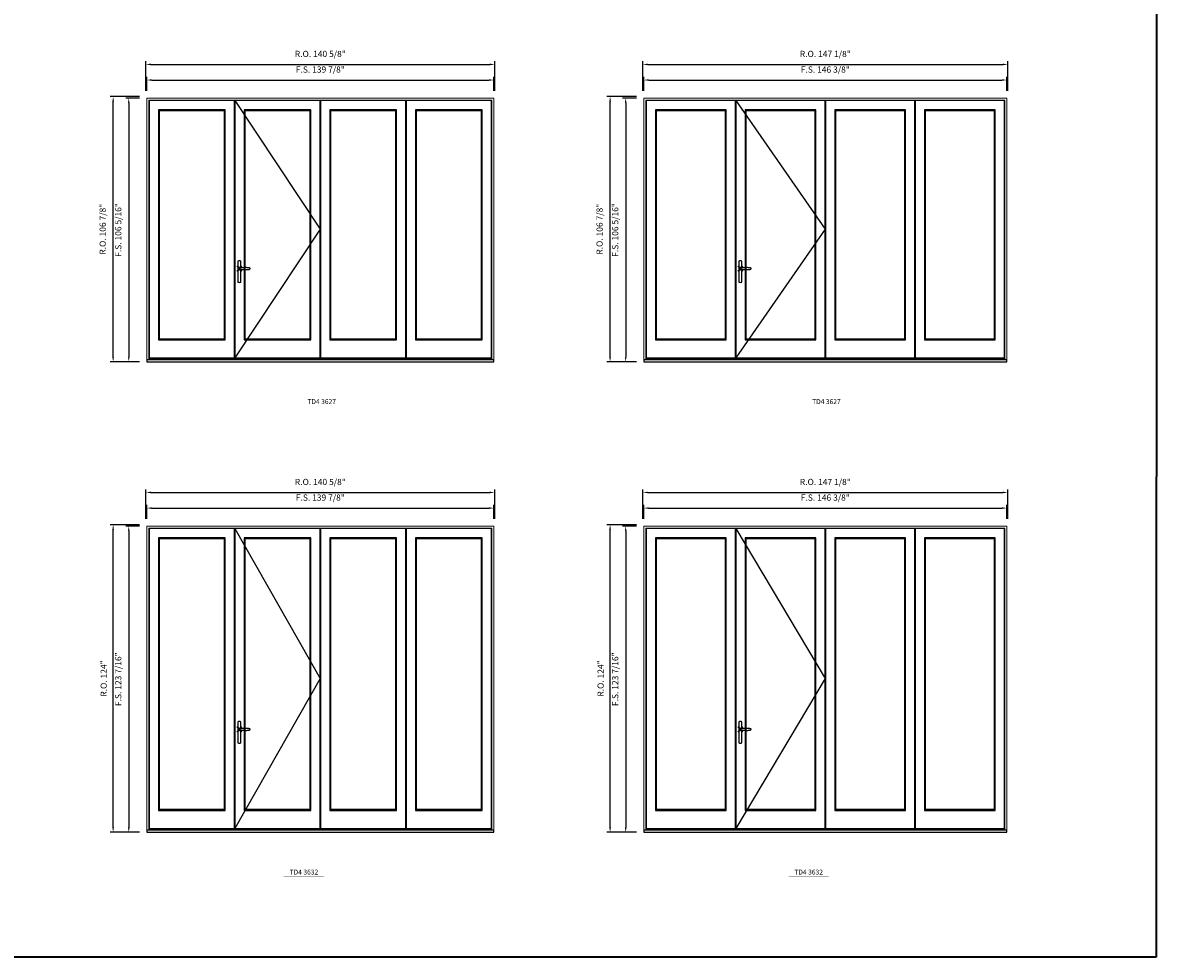
# Model space of a CAD drawing. Extents: x -31142 to -27614, y 32081 to 33465.
# Drawn here: x -28073 to -27616, y 32081 to 32458 of the extents above; entities that cross this region are included whole.
import ezdxf
from ezdxf.enums import TextEntityAlignment as Align

# ---------------------------------------------------------------- set-up
doc = ezdxf.new("R2010")
doc.units = 0
doc.header["$LTSCALE"] = 250
doc.header["$MEASUREMENT"] = 0
doc.header["$PDMODE"] = 3
doc.header["$PDSIZE"] = -2
doc.layers.get('0').update_dxf_attribs({"color": 5, "linetype": 'CONTINUOUS', "lineweight": 0})
doc.layers.get('DEFPOINTS').update_dxf_attribs({"color": 2, "linetype": 'CONTINUOUS', "lineweight": 0})
for name, color, linetype in [('7', 7, 'CONTINUOUS'), ('MC Brickmould', 3, 'CONTINUOUS'), ('Operation Lines', 2, 'CONTINUOUS'), ('Sash', 4, 'CONTINUOUS')]:
    doc.layers.add(name, color=color, linetype=linetype)
for name, color, linetype, lineweight in [('BORDER', 7, 'CONTINUOUS', 35), ('Dimensions', 2, 'CONTINUOUS', 0), ('FRAME', 7, 'CONTINUOUS', 0), ('GLASS', 6, 'CONTINUOUS', 0), ('GLAZING STOP', 1, 'CONTINUOUS', 0), ('TEXT', 7, 'CONTINUOUS', 0)]:
    doc.layers.add(name, color=color, linetype=linetype, lineweight=lineweight)
doc.layers.add('viewport', color=7, linetype='CONTINUOUS', plot=False)
doc.styles.add('ROMANS', font='romans')
doc.styles.add('style1', font='arial.ttf')
doc.dimstyles.new('LWDEC', dxfattribs={"dimscale": 20, "dimtxt": 2.5, "dimasz": 2, "dimexe": 1.25, "dimexo": 3, "dimgap": 2, "dimtad": 1, "dimtoh": 1, "dimdec": 0, "dimzin": 11, "dimdsep": 46, "dimtxsty": 'ROMANS', "dimcen": 0, "dimdle": 1.5, "dimazin": 0, "dimtfac": 1, "dimtdec": 0, "dimtix": 1, "dimtmove": 0, "dimatfit": 3, "dimfxl": 0, "dimtzin": 0, "dimarcsym": 0})

# ---------------------------------------------------------------- blocks, each defined once
blk = doc.blocks.new('label1')
at = {"const_width": 2}
blk.add_lwpolyline([(-206, 0), (206, 0)], dxfattribs=at)
at = {"linetype": 'Continuous', "style": 'style1'}
blk.add_attdef('LABEL', text='', height=50, dxfattribs=at).set_placement((0, 20), align=Align.CENTER)
blk = doc.blocks.new('*U2')
at = {"layer": '7', "color": 7, "lineweight": 25}
for points in [[(61, 921), (61, 991, 0.260241), (30, 991), (30, 777, 0.255586), (61, 777), (61, 907)], [(54, 921, 0.227156), (45, 926, 1.588724), (54, 907)], [(34, 917), (34, 917), (34, 917), (33, 916), (33, 916), (33, 916), (33, 915), (33, 915), (33, 915), (33, 915), (33, 914), (33, 914), (33, 914, 0.416255), (45, 902)]]:
    blk.add_lwpolyline(points, format="xyb", dxfattribs=at)
for points in [[(39, 924), (39, 924), (38, 924), (37, 923), (37, 923), (37, 922), (36, 922), (36, 921), (36, 921), (35, 920), (34, 919), (34, 917)], [(45, 902), (45, 902), (45, 902), (45, 902), (45, 902), (45, 902), (45, 903), (45, 903), (45, 903), (45, 903), (45, 903), (45, 903), (45, 903), (45, 903), (45, 904), (46, 904), (46, 905), (47, 905), (48, 906), (49, 906), (50, 906), (51, 906), (52, 906), (54, 907), (55, 907), (57, 907), (58, 907), (61, 907), (64, 907), (67, 906), (71, 906), (74, 906), (77, 906), (81, 905), (84, 905), (87, 905), (91, 905), (97, 904), (104, 904), (110, 904), (117, 904), (123, 904), (130, 905), (133, 905), (136, 905), (139, 906), (142, 906), (145, 906), (147, 907), (148, 907), (150, 908), (151, 908), (151, 908), (152, 909), (152, 909), (153, 909), (153, 909), (153, 910), (154, 910), (154, 910), (154, 911), (155, 911), (155, 912), (155, 912), (155, 913), (155, 913), (155, 913), (156, 913), (156, 914), (156, 914), (156, 914), (156, 915), (155, 915), (155, 915), (155, 915), (155, 916), (155, 916), (155, 917), (154, 918), (154, 918), (153, 918), (153, 918), (153, 919), (153, 919), (153, 919), (153, 919), (152, 919), (152, 919), (151, 919), (151, 920), (150, 920), (149, 920), (149, 921), (148, 921), (148, 921), (147, 921), (147, 921), (146, 921), (145, 921), (142, 922), (139, 922), (135, 923), (132, 923), (129, 923), (126, 923), (118, 924), (110, 924), (104, 924), (97, 924), (91, 923), (83, 923), (76, 922), (73, 922), (71, 922), (69, 922), (66, 922), (64, 921), (61, 921), (59, 921), (57, 921), (55, 921), (54, 921), (52, 922), (51, 922), (50, 922), (49, 922), (48, 922), (47, 923), (46, 923), (46, 924), (45, 924), (45, 925), (45, 925), (45, 925), (45, 925), (45, 925), (45, 925), (45, 925), (45, 925), (45, 925), (45, 925), (45, 926), (45, 926), (45, 926), (45, 926), (45, 926), (43, 926), (42, 925), (40, 925), (39, 924)], [(45, 926), (45, 926)], [(57, 914), (57, 914)]]:
    blk.add_lwpolyline(points, dxfattribs=at)
for centre, radius, start, end in [((45, 914), 11.3, 90.9509, 141.8067), ((45, 913), 11.2, 218.0731, 269.1693)]:
    blk.add_arc(centre, radius, start, end, dxfattribs=at)
at = {"layer": 'viewport', "color": 5}
blk.add_point((45, 914), dxfattribs=at)
blk = doc.blocks.new('*D2141')
at = {"layer": 'DEFPOINTS', "color": 0}
for p in [(-27883.12, 32435.08), (-28023, 32427.8), (-27883.12, 32427.8)]:
    blk.add_point(p, dxfattribs=at)
at = {"layer": 'Dimensions', "color": 0, "lineweight": -2}
for p, q in [((-28023, 32430.8), (-28023, 32436.33)), ((-27883.12, 32430.8), (-27883.12, 32436.33)), ((-28021, 32435.08), (-27885.12, 32435.08))]:
    blk.add_line(p, q, dxfattribs=at)
at = {"layer": 'Dimensions', "color": 0}
for points in [[(-28021, 32435.42), (-28021, 32434.75), (-28023, 32435.08)], [(-27885.12, 32435.42), (-27885.12, 32434.75), (-27883.12, 32435.08)]]:
    blk.add_solid(points, dxfattribs=at)
at = {"layer": 'Dimensions', "color": 0, "insert": (-27953.06, 32438.99), "char_height": 2.5, "attachment_point": 5, "style": 'ROMANS'}
blk.add_mtext('F.S. 139 7/8"', dxfattribs=at)
blk = doc.blocks.new('*D2142')
at = {"layer": 'DEFPOINTS', "color": 0}
for p in [(-28023, 32427.8), (-28030.28, 32321.5), (-28023, 32321.5)]:
    blk.add_point(p, dxfattribs=at)
at = {"layer": 'Dimensions', "color": 0, "lineweight": -2}
for p, q in [((-28026, 32427.8), (-28031.53, 32427.8)), ((-28030.28, 32425.8), (-28030.28, 32323.5)), ((-28026, 32321.5), (-28031.53, 32321.5))]:
    blk.add_line(p, q, dxfattribs=at)
at = {"layer": 'Dimensions', "color": 0}
for points in [[(-28030.61, 32425.8), (-28029.95, 32425.8), (-28030.28, 32427.8)], [(-28030.61, 32323.5), (-28029.95, 32323.5), (-28030.28, 32321.5)]]:
    blk.add_solid(points, dxfattribs=at)
at = {"layer": 'Dimensions', "color": 0, "insert": (-28034.19, 32374.65), "char_height": 2.5, "attachment_point": 5, "rotation": 90, "style": 'ROMANS'}
blk.add_mtext('F.S. 106 5/16"', dxfattribs=at)
blk = doc.blocks.new('*D2143')
at = {"layer": 'DEFPOINTS', "color": 0}
for p in [(-27882.74, 32441.38), (-28023.37, 32427.8), (-27882.74, 32427.8)]:
    blk.add_point(p, dxfattribs=at)
at = {"layer": 'Dimensions', "color": 0, "lineweight": -2}
for p, q in [((-28023.37, 32430.8), (-28023.37, 32442.63)), ((-28021.37, 32441.38), (-27884.74, 32441.38)), ((-27882.74, 32430.8), (-27882.74, 32442.63))]:
    blk.add_line(p, q, dxfattribs=at)
at = {"layer": 'Dimensions', "color": 0}
for points in [[(-28021.37, 32441.72), (-28021.37, 32441.05), (-28023.37, 32441.38)], [(-27884.74, 32441.72), (-27884.74, 32441.05), (-27882.74, 32441.38)]]:
    blk.add_solid(points, dxfattribs=at)
at = {"layer": 'Dimensions', "color": 0, "insert": (-27953.06, 32445.29), "char_height": 2.5, "attachment_point": 5, "style": 'ROMANS'}
blk.add_mtext('R.O. 140 5/8"', dxfattribs=at)
blk = doc.blocks.new('*D2144')
at = {"layer": 'DEFPOINTS', "color": 0}
for p in [(-28036.58, 32428.39), (-28023, 32428.39), (-28023, 32321.5)]:
    blk.add_point(p, dxfattribs=at)
at = {"layer": 'Dimensions', "color": 0, "lineweight": -2}
for p, q in [((-28026, 32428.39), (-28037.83, 32428.39)), ((-28036.58, 32323.5), (-28036.58, 32426.39)), ((-28026, 32321.5), (-28037.83, 32321.5))]:
    blk.add_line(p, q, dxfattribs=at)
at = {"layer": 'Dimensions', "color": 0}
for points in [[(-28036.91, 32426.39), (-28036.25, 32426.39), (-28036.58, 32428.39)], [(-28036.91, 32323.5), (-28036.25, 32323.5), (-28036.58, 32321.5)]]:
    blk.add_solid(points, dxfattribs=at)
at = {"layer": 'Dimensions', "color": 0, "insert": (-28040.48, 32374.95), "char_height": 2.5, "attachment_point": 5, "rotation": 90, "style": 'ROMANS'}
blk.add_mtext('R.O. 106 7/8"', dxfattribs=at)
blk = doc.blocks.new('*D2127')
at = {"layer": 'DEFPOINTS', "color": 0}
for p in [(-27676.28, 32435.08), (-27822.65, 32427.8), (-27676.28, 32427.8)]:
    blk.add_point(p, dxfattribs=at)
at = {"layer": 'Dimensions', "color": 0, "lineweight": -2}
for p, q in [((-27822.65, 32430.8), (-27822.65, 32436.33)), ((-27676.28, 32430.8), (-27676.28, 32436.33)), ((-27820.65, 32435.08), (-27678.28, 32435.08))]:
    blk.add_line(p, q, dxfattribs=at)
at = {"layer": 'Dimensions', "color": 0}
for points in [[(-27820.65, 32435.42), (-27820.65, 32434.75), (-27822.65, 32435.08)], [(-27678.28, 32435.42), (-27678.28, 32434.75), (-27676.28, 32435.08)]]:
    blk.add_solid(points, dxfattribs=at)
at = {"layer": 'Dimensions', "color": 0, "insert": (-27749.47, 32438.99), "char_height": 2.5, "attachment_point": 5, "style": 'ROMANS'}
blk.add_mtext('F.S. 146 3/8"', dxfattribs=at)
blk = doc.blocks.new('*D2128')
at = {"layer": 'DEFPOINTS', "color": 0}
for p in [(-27822.65, 32427.8), (-27829.94, 32321.5), (-27822.65, 32321.5)]:
    blk.add_point(p, dxfattribs=at)
at = {"layer": 'Dimensions', "color": 0, "lineweight": -2}
for p, q in [((-27825.65, 32427.8), (-27831.19, 32427.8)), ((-27829.94, 32425.8), (-27829.94, 32323.5)), ((-27825.65, 32321.5), (-27831.19, 32321.5))]:
    blk.add_line(p, q, dxfattribs=at)
at = {"layer": 'Dimensions', "color": 0}
for points in [[(-27830.27, 32425.8), (-27829.6, 32425.8), (-27829.94, 32427.8)], [(-27830.27, 32323.5), (-27829.6, 32323.5), (-27829.94, 32321.5)]]:
    blk.add_solid(points, dxfattribs=at)
at = {"layer": 'Dimensions', "color": 0, "insert": (-27833.84, 32374.65), "char_height": 2.5, "attachment_point": 5, "rotation": 90, "style": 'ROMANS'}
blk.add_mtext('F.S. 106 5/16"', dxfattribs=at)
blk = doc.blocks.new('*D2129')
at = {"layer": 'DEFPOINTS', "color": 0}
for p in [(-27675.9, 32441.38), (-27823.03, 32427.8), (-27675.9, 32427.8)]:
    blk.add_point(p, dxfattribs=at)
at = {"layer": 'Dimensions', "color": 0, "lineweight": -2}
for p, q in [((-27823.03, 32430.8), (-27823.03, 32442.63)), ((-27821.03, 32441.38), (-27677.9, 32441.38)), ((-27675.9, 32430.8), (-27675.9, 32442.63))]:
    blk.add_line(p, q, dxfattribs=at)
at = {"layer": 'Dimensions', "color": 0}
for points in [[(-27821.03, 32441.72), (-27821.03, 32441.05), (-27823.03, 32441.38)], [(-27677.9, 32441.72), (-27677.9, 32441.05), (-27675.9, 32441.38)]]:
    blk.add_solid(points, dxfattribs=at)
at = {"layer": 'Dimensions', "color": 0, "insert": (-27749.47, 32445.29), "char_height": 2.5, "attachment_point": 5, "style": 'ROMANS'}
blk.add_mtext('R.O. 147 1/8"', dxfattribs=at)
blk = doc.blocks.new('*D2130')
at = {"layer": 'DEFPOINTS', "color": 0}
for p in [(-27836.24, 32428.39), (-27822.65, 32428.39), (-27822.65, 32321.5)]:
    blk.add_point(p, dxfattribs=at)
at = {"layer": 'Dimensions', "color": 0, "lineweight": -2}
for p, q in [((-27825.65, 32428.39), (-27837.49, 32428.39)), ((-27836.24, 32323.5), (-27836.24, 32426.39)), ((-27825.65, 32321.5), (-27837.49, 32321.5))]:
    blk.add_line(p, q, dxfattribs=at)
at = {"layer": 'Dimensions', "color": 0}
for points in [[(-27836.57, 32426.39), (-27835.9, 32426.39), (-27836.24, 32428.39)], [(-27836.57, 32323.5), (-27835.9, 32323.5), (-27836.24, 32321.5)]]:
    blk.add_solid(points, dxfattribs=at)
at = {"layer": 'Dimensions', "color": 0, "insert": (-27840.14, 32374.95), "char_height": 2.5, "attachment_point": 5, "rotation": 90, "style": 'ROMANS'}
blk.add_mtext('R.O. 106 7/8"', dxfattribs=at)
blk = doc.blocks.new('*D2491')
at = {"layer": 'DEFPOINTS', "color": 0}
for p in [(-27883.12, 32262.53), (-28023, 32255.25), (-27883.12, 32255.25)]:
    blk.add_point(p, dxfattribs=at)
at = {"layer": 'Dimensions', "color": 0, "lineweight": -2}
for p, q in [((-28023, 32258.25), (-28023, 32263.78)), ((-28021, 32262.53), (-27885.12, 32262.53)), ((-27883.12, 32258.25), (-27883.12, 32263.78))]:
    blk.add_line(p, q, dxfattribs=at)
at = {"layer": 'Dimensions', "color": 0}
for points in [[(-28021, 32262.86), (-28021, 32262.2), (-28023, 32262.53)], [(-27885.12, 32262.86), (-27885.12, 32262.2), (-27883.12, 32262.53)]]:
    blk.add_solid(points, dxfattribs=at)
at = {"layer": 'Dimensions', "color": 0, "insert": (-27953.06, 32266.44), "char_height": 2.5, "attachment_point": 5, "style": 'ROMANS'}
blk.add_mtext('F.S. 139 7/8"', dxfattribs=at)
blk = doc.blocks.new('*D2492')
at = {"layer": 'DEFPOINTS', "color": 0}
for p in [(-28023, 32255.25), (-28030.28, 32131.82), (-28023, 32131.82)]:
    blk.add_point(p, dxfattribs=at)
at = {"layer": 'Dimensions', "color": 0, "lineweight": -2}
for p, q in [((-28026, 32255.25), (-28031.53, 32255.25)), ((-28030.28, 32253.25), (-28030.28, 32133.82)), ((-28026, 32131.82), (-28031.53, 32131.82))]:
    blk.add_line(p, q, dxfattribs=at)
at = {"layer": 'Dimensions', "color": 0}
for points in [[(-28030.61, 32253.25), (-28029.95, 32253.25), (-28030.28, 32255.25)], [(-28030.61, 32133.82), (-28029.95, 32133.82), (-28030.28, 32131.82)]]:
    blk.add_solid(points, dxfattribs=at)
at = {"layer": 'Dimensions', "color": 0, "insert": (-28034.19, 32193.54), "char_height": 2.5, "attachment_point": 5, "rotation": 90, "style": 'ROMANS'}
blk.add_mtext('F.S. 123 7/16"', dxfattribs=at)
blk = doc.blocks.new('*D2493')
at = {"layer": 'DEFPOINTS', "color": 0}
for p in [(-27882.74, 32268.83), (-28023.37, 32255.25), (-27882.74, 32255.25)]:
    blk.add_point(p, dxfattribs=at)
at = {"layer": 'Dimensions', "color": 0, "lineweight": -2}
for p, q in [((-28023.37, 32258.25), (-28023.37, 32270.08)), ((-28021.37, 32268.83), (-27884.74, 32268.83)), ((-27882.74, 32258.25), (-27882.74, 32270.08))]:
    blk.add_line(p, q, dxfattribs=at)
at = {"layer": 'Dimensions', "color": 0}
for points in [[(-28021.37, 32269.16), (-28021.37, 32268.5), (-28023.37, 32268.83)], [(-27884.74, 32269.16), (-27884.74, 32268.5), (-27882.74, 32268.83)]]:
    blk.add_solid(points, dxfattribs=at)
at = {"layer": 'Dimensions', "color": 0, "insert": (-27953.06, 32272.74), "char_height": 2.5, "attachment_point": 5, "style": 'ROMANS'}
blk.add_mtext('R.O. 140 5/8"', dxfattribs=at)
blk = doc.blocks.new('*D2494')
at = {"layer": 'DEFPOINTS', "color": 0}
for p in [(-28036.58, 32255.84), (-28023, 32255.84), (-28023, 32131.82)]:
    blk.add_point(p, dxfattribs=at)
at = {"layer": 'Dimensions', "color": 0, "lineweight": -2}
for p, q in [((-28026, 32255.84), (-28037.83, 32255.84)), ((-28036.58, 32133.82), (-28036.58, 32253.84)), ((-28026, 32131.82), (-28037.83, 32131.82))]:
    blk.add_line(p, q, dxfattribs=at)
at = {"layer": 'Dimensions', "color": 0}
for points in [[(-28036.91, 32253.84), (-28036.25, 32253.84), (-28036.58, 32255.84)], [(-28036.91, 32133.82), (-28036.25, 32133.82), (-28036.58, 32131.82)]]:
    blk.add_solid(points, dxfattribs=at)
at = {"layer": 'Dimensions', "color": 0, "insert": (-28040.07, 32193.83), "char_height": 2.5, "attachment_point": 5, "rotation": 90, "style": 'ROMANS'}
blk.add_mtext('R.O. 124"', dxfattribs=at)
blk = doc.blocks.new('*D2477')
at = {"layer": 'DEFPOINTS', "color": 0}
for p in [(-27676.28, 32262.53), (-27822.65, 32255.25), (-27676.28, 32255.25)]:
    blk.add_point(p, dxfattribs=at)
at = {"layer": 'Dimensions', "color": 0, "lineweight": -2}
for p, q in [((-27822.65, 32258.25), (-27822.65, 32263.78)), ((-27820.65, 32262.53), (-27678.28, 32262.53)), ((-27676.28, 32258.25), (-27676.28, 32263.78))]:
    blk.add_line(p, q, dxfattribs=at)
at = {"layer": 'Dimensions', "color": 0}
for points in [[(-27820.65, 32262.86), (-27820.65, 32262.2), (-27822.65, 32262.53)], [(-27678.28, 32262.86), (-27678.28, 32262.2), (-27676.28, 32262.53)]]:
    blk.add_solid(points, dxfattribs=at)
at = {"layer": 'Dimensions', "color": 0, "insert": (-27749.47, 32266.44), "char_height": 2.5, "attachment_point": 5, "style": 'ROMANS'}
blk.add_mtext('F.S. 146 3/8"', dxfattribs=at)
blk = doc.blocks.new('*D2478')
at = {"layer": 'DEFPOINTS', "color": 0}
for p in [(-27822.65, 32255.25), (-27829.94, 32131.82), (-27822.65, 32131.82)]:
    blk.add_point(p, dxfattribs=at)
at = {"layer": 'Dimensions', "color": 0, "lineweight": -2}
for p, q in [((-27825.65, 32255.25), (-27831.19, 32255.25)), ((-27829.94, 32253.25), (-27829.94, 32133.82)), ((-27825.65, 32131.82), (-27831.19, 32131.82))]:
    blk.add_line(p, q, dxfattribs=at)
at = {"layer": 'Dimensions', "color": 0}
for points in [[(-27830.27, 32253.25), (-27829.6, 32253.25), (-27829.94, 32255.25)], [(-27830.27, 32133.82), (-27829.6, 32133.82), (-27829.94, 32131.82)]]:
    blk.add_solid(points, dxfattribs=at)
at = {"layer": 'Dimensions', "color": 0, "insert": (-27833.84, 32193.54), "char_height": 2.5, "attachment_point": 5, "rotation": 90, "style": 'ROMANS'}
blk.add_mtext('F.S. 123 7/16"', dxfattribs=at)
blk = doc.blocks.new('*D2479')
at = {"layer": 'DEFPOINTS', "color": 0}
for p in [(-27675.9, 32268.83), (-27823.03, 32255.25), (-27675.9, 32255.25)]:
    blk.add_point(p, dxfattribs=at)
at = {"layer": 'Dimensions', "color": 0, "lineweight": -2}
for p, q in [((-27823.03, 32258.25), (-27823.03, 32270.08)), ((-27821.03, 32268.83), (-27677.9, 32268.83)), ((-27675.9, 32258.25), (-27675.9, 32270.08))]:
    blk.add_line(p, q, dxfattribs=at)
at = {"layer": 'Dimensions', "color": 0}
for points in [[(-27821.03, 32269.16), (-27821.03, 32268.5), (-27823.03, 32268.83)], [(-27677.9, 32269.16), (-27677.9, 32268.5), (-27675.9, 32268.83)]]:
    blk.add_solid(points, dxfattribs=at)
at = {"layer": 'Dimensions', "color": 0, "insert": (-27749.47, 32272.74), "char_height": 2.5, "attachment_point": 5, "style": 'ROMANS'}
blk.add_mtext('R.O. 147 1/8"', dxfattribs=at)
blk = doc.blocks.new('*D2480')
at = {"layer": 'DEFPOINTS', "color": 0}
for p in [(-27836.24, 32255.84), (-27822.65, 32255.84), (-27822.65, 32131.82)]:
    blk.add_point(p, dxfattribs=at)
at = {"layer": 'Dimensions', "color": 0, "lineweight": -2}
for p, q in [((-27825.65, 32255.84), (-27837.49, 32255.84)), ((-27836.24, 32133.82), (-27836.24, 32253.84)), ((-27825.65, 32131.82), (-27837.49, 32131.82))]:
    blk.add_line(p, q, dxfattribs=at)
at = {"layer": 'Dimensions', "color": 0}
for points in [[(-27836.57, 32253.84), (-27835.9, 32253.84), (-27836.24, 32255.84)], [(-27836.57, 32133.82), (-27835.9, 32133.82), (-27836.24, 32131.82)]]:
    blk.add_solid(points, dxfattribs=at)
at = {"layer": 'Dimensions', "color": 0, "insert": (-27839.73, 32193.83), "char_height": 2.5, "attachment_point": 5, "rotation": 90, "style": 'ROMANS'}
blk.add_mtext('R.O. 124"', dxfattribs=at)

msp = doc.modelspace()

# ---------------------------------------------------------------- linework, layer by layer
at = {"layer": 'BORDER'}
for p, q in [((-27615.62488, 33429.29879), (-27616.14968, 32081.43202)), ((-27616.14968, 32081.43202), (-31141.54759, 32081.43202))]:
    msp.add_line(p, q, dxfattribs=at)
at = {"layer": 'FRAME'}
for points in [[(-28022.99702, 32321.50182), (-27883.11541, 32321.50182), (-27883.11541, 32427.80082), (-28022.99702, 32427.80082)], [(-28022.17025, 32322.71245), (-27883.94218, 32322.71245), (-27883.94218, 32426.97405), (-28022.17025, 32426.97405)], [(-27822.65473, 32321.50182), (-27676.27707, 32321.50182), (-27676.27707, 32427.80082), (-27822.65473, 32427.80082)], [(-27821.82796, 32322.71245), (-27677.10384, 32322.71245), (-27677.10384, 32426.97405), (-27821.82796, 32426.97405)], [(-28022.99702, 32131.82295), (-27883.11541, 32131.82295), (-27883.11541, 32255.2479), (-28022.99702, 32255.2479)], [(-28022.17025, 32133.03358), (-27883.94218, 32133.03358), (-27883.94218, 32254.42113), (-28022.17025, 32254.42113)], [(-27822.65473, 32131.82295), (-27676.27707, 32131.82295), (-27676.27707, 32255.2479), (-27822.65473, 32255.2479)], [(-27821.82796, 32133.03358), (-27677.10384, 32133.03358), (-27677.10384, 32254.42113), (-27821.82796, 32254.42113)]]:
    msp.add_lwpolyline(points, close=True, dxfattribs=at)
at = {"layer": 'GLASS'}
for points in [[(-28018.11514, 32330.51755), (-27991.55023, 32330.51755), (-27991.55023, 32422.95831), (-28018.11514, 32422.95831)], [(-27983.59749, 32330.51755), (-27957.03258, 32330.51755), (-27957.03258, 32422.95831), (-27983.59749, 32422.95831)], [(-27949.07984, 32330.51755), (-27922.51494, 32330.51755), (-27922.51494, 32422.95831), (-27949.07984, 32422.95831)], [(-27914.5622, 32330.51755), (-27887.99729, 32330.51755), (-27887.99729, 32422.95831), (-27914.5622, 32422.95831)], [(-27817.77285, 32330.51755), (-27789.58393, 32330.51755), (-27789.58393, 32422.95831), (-27817.77285, 32422.95831)], [(-27781.63119, 32330.51755), (-27753.44227, 32330.51755), (-27753.44227, 32422.95831), (-27781.63119, 32422.95831)], [(-27745.48953, 32330.51755), (-27717.30061, 32330.51755), (-27717.30061, 32422.95831), (-27745.48953, 32422.95831)], [(-27709.34787, 32330.51755), (-27681.15895, 32330.51755), (-27681.15895, 32422.95831), (-27709.34787, 32422.95831)], [(-28018.11514, 32140.83868), (-27991.55023, 32140.83868), (-27991.55023, 32250.40539), (-28018.11514, 32250.40539)], [(-27983.59749, 32140.83868), (-27957.03258, 32140.83868), (-27957.03258, 32250.40539), (-27983.59749, 32250.40539)], [(-27949.07984, 32140.83868), (-27922.51494, 32140.83868), (-27922.51494, 32250.40539), (-27949.07984, 32250.40539)], [(-27914.5622, 32140.83868), (-27887.99729, 32140.83868), (-27887.99729, 32250.40539), (-27914.5622, 32250.40539)], [(-27817.77285, 32140.83868), (-27789.58393, 32140.83868), (-27789.58393, 32250.40539), (-27817.77285, 32250.40539)], [(-27781.63119, 32140.83868), (-27753.44227, 32140.83868), (-27753.44227, 32250.40539), (-27781.63119, 32250.40539)], [(-27745.48953, 32140.83868), (-27717.30061, 32140.83868), (-27717.30061, 32250.40539), (-27745.48953, 32250.40539)], [(-27709.34787, 32140.83868), (-27681.15895, 32140.83868), (-27681.15895, 32250.40539), (-27709.34787, 32250.40539)]]:
    msp.add_lwpolyline(points, close=True, dxfattribs=at)
at = {"layer": 'GLAZING STOP'}
for points in [[(-28017.83955, 32330.79314), (-27991.82582, 32330.79314), (-27991.82582, 32422.68272), (-28017.83955, 32422.68272)], [(-27983.3219, 32330.79314), (-27957.30817, 32330.79314), (-27957.30817, 32422.68272), (-27983.3219, 32422.68272)], [(-27948.80425, 32330.79314), (-27922.79053, 32330.79314), (-27922.79053, 32422.68272), (-27948.80425, 32422.68272)], [(-27914.28661, 32330.79314), (-27888.27288, 32330.79314), (-27888.27288, 32422.68272), (-27914.28661, 32422.68272)], [(-27817.49726, 32330.79314), (-27789.85952, 32330.79314), (-27789.85952, 32422.68272), (-27817.49726, 32422.68272)], [(-27781.3556, 32330.79314), (-27753.71786, 32330.79314), (-27753.71786, 32422.68272), (-27781.3556, 32422.68272)], [(-27745.21394, 32330.79314), (-27717.5762, 32330.79314), (-27717.5762, 32422.68272), (-27745.21394, 32422.68272)], [(-27709.07228, 32330.79314), (-27681.43454, 32330.79314), (-27681.43454, 32422.68272), (-27709.07228, 32422.68272)], [(-28017.83955, 32141.11427), (-27991.82582, 32141.11427), (-27991.82582, 32250.1298), (-28017.83955, 32250.1298)], [(-27983.3219, 32141.11427), (-27957.30817, 32141.11427), (-27957.30817, 32250.1298), (-27983.3219, 32250.1298)], [(-27948.80425, 32141.11427), (-27922.79053, 32141.11427), (-27922.79053, 32250.1298), (-27948.80425, 32250.1298)], [(-27914.28661, 32141.11427), (-27888.27288, 32141.11427), (-27888.27288, 32250.1298), (-27914.28661, 32250.1298)], [(-27817.49726, 32141.11427), (-27789.85952, 32141.11427), (-27789.85952, 32250.1298), (-27817.49726, 32250.1298)], [(-27781.3556, 32141.11427), (-27753.71786, 32141.11427), (-27753.71786, 32250.1298), (-27781.3556, 32250.1298)], [(-27745.21394, 32141.11427), (-27717.5762, 32141.11427), (-27717.5762, 32250.1298), (-27745.21394, 32250.1298)], [(-27709.07228, 32141.11427), (-27681.43454, 32141.11427), (-27681.43454, 32250.1298), (-27709.07228, 32250.1298)]]:
    msp.add_lwpolyline(points, close=True, dxfattribs=at)
at = {"layer": 'MC Brickmould'}
for points in [[(-28022.99702, 32321.50182), (-27883.11541, 32321.50182), (-27883.11541, 32322.32859), (-28022.99702, 32322.32859)], [(-27822.65473, 32321.50182), (-27676.27707, 32321.50182), (-27676.27707, 32322.32859), (-27822.65473, 32322.32859)], [(-28022.99702, 32131.82295), (-27883.11541, 32131.82295), (-27883.11541, 32132.64972), (-28022.99702, 32132.64972)], [(-27822.65473, 32131.82295), (-27676.27707, 32131.82295), (-27676.27707, 32132.64972), (-27822.65473, 32132.64972)]]:
    msp.add_lwpolyline(points, close=True, dxfattribs=at)
at = {"layer": 'Operation Lines'}
for points in [[(-27987.49512, 32426.85594), (-27953.13495, 32374.96628), (-27987.49512, 32323.07662)], [(-27785.52882, 32426.85594), (-27749.54464, 32374.96628), (-27785.52882, 32323.07662)], [(-27987.49512, 32254.30302), (-27953.13495, 32193.85039), (-27987.49512, 32133.39775)], [(-27785.52882, 32254.30302), (-27749.54464, 32193.85039), (-27785.52882, 32133.39775)]]:
    msp.add_lwpolyline(points, dxfattribs=at)
at = {"layer": 'Sash'}
for points in [[(-28022.01277, 32323.07662), (-27987.6526, 32323.07662), (-27987.6526, 32426.85594), (-28022.01277, 32426.85594)], [(-27987.49512, 32323.07662), (-27953.13495, 32323.07662), (-27953.13495, 32426.85594), (-27987.49512, 32426.85594)], [(-27952.97747, 32323.07662), (-27918.61731, 32323.07662), (-27918.61731, 32426.85594), (-27952.97747, 32426.85594)], [(-27918.45983, 32323.07662), (-27884.09966, 32323.07662), (-27884.09966, 32426.85594), (-27918.45983, 32426.85594)], [(-27821.67048, 32323.07662), (-27785.6863, 32323.07662), (-27785.6863, 32426.85594), (-27821.67048, 32426.85594)], [(-27785.52882, 32323.07662), (-27749.54464, 32323.07662), (-27749.54464, 32426.85594), (-27785.52882, 32426.85594)], [(-27749.38716, 32323.07662), (-27713.40298, 32323.07662), (-27713.40298, 32426.85594), (-27749.38716, 32426.85594)], [(-27713.2455, 32323.07662), (-27677.26132, 32323.07662), (-27677.26132, 32426.85594), (-27713.2455, 32426.85594)], [(-28018.27262, 32330.36007), (-27991.39275, 32330.36007), (-27991.39275, 32423.11579), (-28018.27262, 32423.11579)], [(-27983.75497, 32330.36007), (-27956.8751, 32330.36007), (-27956.8751, 32423.11579), (-27983.75497, 32423.11579)], [(-27949.23732, 32330.36007), (-27922.35746, 32330.36007), (-27922.35746, 32423.11579), (-27949.23732, 32423.11579)], [(-27914.71968, 32330.36007), (-27887.83981, 32330.36007), (-27887.83981, 32423.11579), (-27914.71968, 32423.11579)], [(-27817.93033, 32330.36007), (-27789.42645, 32330.36007), (-27789.42645, 32423.11579), (-27817.93033, 32423.11579)], [(-27781.78867, 32330.36007), (-27753.28479, 32330.36007), (-27753.28479, 32423.11579), (-27781.78867, 32423.11579)], [(-27745.64701, 32330.36007), (-27717.14313, 32330.36007), (-27717.14313, 32423.11579), (-27745.64701, 32423.11579)], [(-27709.50535, 32330.36007), (-27681.00147, 32330.36007), (-27681.00147, 32423.11579), (-27709.50535, 32423.11579)], [(-28022.01277, 32133.39775), (-27987.6526, 32133.39775), (-27987.6526, 32254.30302), (-28022.01277, 32254.30302)], [(-27987.49512, 32133.39775), (-27953.13495, 32133.39775), (-27953.13495, 32254.30302), (-27987.49512, 32254.30302)], [(-27952.97747, 32133.39775), (-27918.61731, 32133.39775), (-27918.61731, 32254.30302), (-27952.97747, 32254.30302)], [(-27918.45983, 32133.39775), (-27884.09966, 32133.39775), (-27884.09966, 32254.30302), (-27918.45983, 32254.30302)], [(-27821.67048, 32133.39775), (-27785.6863, 32133.39775), (-27785.6863, 32254.30302), (-27821.67048, 32254.30302)], [(-27785.52882, 32133.39775), (-27749.54464, 32133.39775), (-27749.54464, 32254.30302), (-27785.52882, 32254.30302)], [(-27749.38716, 32133.39775), (-27713.40298, 32133.39775), (-27713.40298, 32254.30302), (-27749.38716, 32254.30302)], [(-27713.2455, 32133.39775), (-27677.26132, 32133.39775), (-27677.26132, 32254.30302), (-27713.2455, 32254.30302)], [(-28018.27262, 32140.6812), (-27991.39275, 32140.6812), (-27991.39275, 32250.56287), (-28018.27262, 32250.56287)], [(-27983.75497, 32140.6812), (-27956.8751, 32140.6812), (-27956.8751, 32250.56287), (-27983.75497, 32250.56287)], [(-27949.23732, 32140.6812), (-27922.35746, 32140.6812), (-27922.35746, 32250.56287), (-27949.23732, 32250.56287)], [(-27914.71968, 32140.6812), (-27887.83981, 32140.6812), (-27887.83981, 32250.56287), (-27914.71968, 32250.56287)], [(-27817.93033, 32140.6812), (-27789.42645, 32140.6812), (-27789.42645, 32250.56287), (-27817.93033, 32250.56287)], [(-27781.78867, 32140.6812), (-27753.28479, 32140.6812), (-27753.28479, 32250.56287), (-27781.78867, 32250.56287)], [(-27745.64701, 32140.6812), (-27717.14313, 32140.6812), (-27717.14313, 32250.56287), (-27745.64701, 32250.56287)], [(-27709.50535, 32140.6812), (-27681.00147, 32140.6812), (-27681.00147, 32250.56287), (-27709.50535, 32250.56287)]]:
    msp.add_lwpolyline(points, close=True, dxfattribs=at)

# ---------------------------------------------------------------- block references
at = {"layer": 'Operation Lines', "xscale": 0.03937, "yscale": 0.03937, "zscale": 0.03937}
for p in [(-27987.49512, 32323.07662), (-27785.52882, 32323.07662), (-27987.49512, 32137.33475), (-27785.52882, 32137.33475)]:
    msp.add_blockref('*U2', p, dxfattribs=at)
at = {"layer": 'TEXT', "linetype": 'Continuous', "xscale": 0.03937, "yscale": 0.03937, "zscale": 0.03937}
for p, values in [((-27952.50765, 32303.68781), {'LABEL': 'TD4 3627'}), ((-27749.01655, 32303.68781), {'LABEL': 'TD4 3627'}), ((-27959.67244, 32114.00895), {'LABEL': 'TD4 3632'}), ((-27756.18134, 32114.00895), {'LABEL': 'TD4 3632'})]:
    msp.add_blockref('label1', p, dxfattribs=at).add_auto_attribs(values)

# ---------------------------------------------------------------- dimensions: what is measured, and where the dimension line sits
at = {"layer": 'Dimensions'}
for base, p1, p2, text, picture, middle in [((-27882.74139, 32441.38347), (-28023.37103, 32427.80082), (-27882.74139, 32427.80082), 'R.O. <>', '*D2143', (-27953.05621, 32445.28823)), ((-27675.90306, 32441.38347), (-27823.02875, 32427.80082), (-27675.90306, 32427.80082), 'R.O. <>', '*D2129', (-27749.4659, 32445.28823)), ((-27883.11541, 32435.08427), (-28022.99702, 32427.80082), (-27883.11541, 32427.80082), 'F.S. <>', '*D2141', (-27953.05621, 32438.98903)), ((-27676.27707, 32435.08427), (-27822.65473, 32427.80082), (-27676.27707, 32427.80082), 'F.S. <>', '*D2127', (-27749.4659, 32438.98903)), ((-27882.74139, 32268.83055), (-28023.37103, 32255.2479), (-27882.74139, 32255.2479), 'R.O. <>', '*D2493', (-27953.05621, 32272.73531)), ((-27675.90306, 32268.83055), (-27823.02875, 32255.2479), (-27675.90306, 32255.2479), 'R.O. <>', '*D2479', (-27749.4659, 32272.73531)), ((-27883.11541, 32262.53135), (-28022.99702, 32255.2479), (-27883.11541, 32255.2479), 'F.S. <>', '*D2491', (-27953.05621, 32266.43611)), ((-27676.27707, 32262.53135), (-27822.65473, 32255.2479), (-27676.27707, 32255.2479), 'F.S. <>', '*D2477', (-27749.4659, 32266.43611))]:
    dim = msp.add_linear_dim(base=base, p1=p1, p2=p2, text=text, dimstyle='LWDEC', override={"dimscale": 1, "dimdec": 4, "dimlunit": 5, "dimpost": '"', "dimtdec": 4, "dimfrac": 2}, dxfattribs=at)
    dim.commit()
    dim.dimension.update_dxf_attribs({"geometry": picture, "text_midpoint": middle})
for base, p1, p2, text, picture, middle in [((-28036.5796693196, 32428.391368592), (-28022.9970193195, 32321.501818592), (-28022.9970193195, 32428.391368592), 'R.O. <>', '*D2144', (-28040.4844312243, 32374.946593592)), ((-28030.28047, 32321.50182), (-28022.99702, 32427.80082), (-28022.99702, 32321.50182), 'F.S. <>', '*D2142', (-28034.18523, 32374.65132)), ((-27836.2373814937, 32428.391368592), (-27822.6547314937, 32321.501818592), (-27822.6547314937, 32428.391368592), 'R.O. <>', '*D2130', (-27840.1421433985, 32374.946593592)), ((-27829.93818, 32321.50182), (-27822.65473, 32427.80082), (-27822.65473, 32321.50182), 'F.S. <>', '*D2128', (-27833.84294, 32374.65132)), ((-28036.57967, 32255.83845), (-28022.99702, 32131.82295), (-28022.99702, 32255.83845), 'R.O. <>', '*D2494', (-28040.06776, 32193.8307)), ((-28030.2804693195, 32131.8229503525), (-28022.9970193195, 32255.2479003525), (-28022.9970193195, 32131.8229503525), 'F.S. <>', '*D2492', (-28034.1852312243, 32193.5354253525)), ((-27836.23738, 32255.83845), (-27822.65473, 32131.82295), (-27822.65473, 32255.83845), 'R.O. <>', '*D2480', (-27839.72548, 32193.8307)), ((-27829.9381814937, 32131.8229503525), (-27822.6547314937, 32255.2479003525), (-27822.6547314937, 32131.8229503525), 'F.S. <>', '*D2478', (-27833.8429433985, 32193.5354253525))]:
    dim = msp.add_linear_dim(base=base, p1=p1, p2=p2, angle=90, text=text, dimstyle='LWDEC', override={"dimscale": 1, "dimdec": 4, "dimlunit": 5, "dimpost": '"', "dimtdec": 4, "dimfrac": 2}, dxfattribs=at)
    dim.commit()
    dim.dimension.update_dxf_attribs({"geometry": picture, "text_midpoint": middle})

doc.saveas('drawing.dxf')
